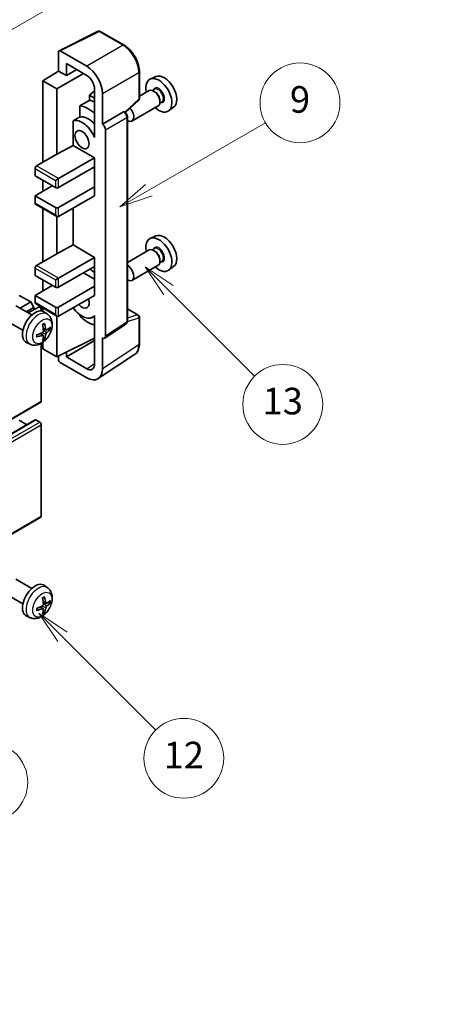
# Model space of a CAD drawing. Units: millimetres. Extents: x -6 to 11794, y -1 to 1545.
# Drawn here: x 394 to 486, y 447 to 669 of the extents above; entities that cross this region are included whole.
import ezdxf

# ---------------------------------------------------------------- set-up
doc = ezdxf.new("R2010")
doc.units = ezdxf.units.MM
for name, color, linetype, lineweight in [('Dimension (ISO)', 7, 'Continuous', 18), ('Visible (ISO)', 7, 'Continuous', 35), ('Visible Narrow (ISO)', 7, 'Continuous', 25)]:
    doc.layers.add(name, color=color, linetype=linetype, lineweight=lineweight)
doc.layers.add('Symbol (TK)', color=100, linetype='Continuous', lineweight=18, true_color=0x00ff3f)
doc.styles.add('Note Text (TK)', font='MS PGothic.ttf')
doc.styles.add('Note Text (TK2)', font='MS PGothic.ttf')
doc.dimstyles.new('Default - Method 1b (TK)', dxfattribs={"dimscale": 3, "dimtxt": 2.5, "dimasz": 2.5, "dimexe": 1, "dimexo": 1.5, "dimgap": 1, "dimtad": 1, "dimtoh": 1, "dimrnd": 1e-08, "dimdsep": 46, "dimtxsty": 'Note Text (TK)', "dimcen": 0.09, "dimdle": 5, "dimclrd": 100, "dimclre": 100, "dimclrt": 7, "dimadec": 1, "dimazin": 1, "dimtfac": 1, "dimtmove": 0, "dimatfit": 3, "dimfxl": 0, "dimtolj": 1, "dimlwd": -1, "dimlwe": -1, "dimarcsym": 0})

# ---------------------------------------------------------------- blocks, each defined once
blk = doc.blocks.new('バルーン5')
at = {"layer": 'Symbol (TK)', "color": 100, "true_color": 0x00ff40}
for p, q in [((145.257, 229.291), (162.153, 239.046)), ((145.007, 229.724), (143.092, 228.041)), ((145.257, 229.291), (143.092, 228.041)), ((143.092, 228.041), (145.507, 228.858))]:
    blk.add_line(p, q, dxfattribs=at)
at = {"layer": 'Symbol (TK)'}
blk.add_circle((164.751, 240.546), 3, dxfattribs=at)
at = {"layer": 'Symbol (TK)', "color": 7, "insert": (164.751, 240.528), "char_height": 2, "attachment_point": 5, "style": 'Note Text (TK2)'}
blk.add_mtext('2', dxfattribs=at)
blk = doc.blocks.new('バルーン6')
at = {"layer": 'Symbol (TK)', "color": 100, "true_color": 0x00ff40}
for p, q in [((135.352, 183.905), (133.585, 185.673)), ((135.706, 184.259), (133.585, 185.673)), ((133.585, 185.673), (134.999, 183.552)), ((135.352, 183.905), (143.295, 175.963))]:
    blk.add_line(p, q, dxfattribs=at)
at = {"layer": 'Symbol (TK)'}
blk.add_circle((145.408, 173.85), 3, dxfattribs=at)
at = {"layer": 'Symbol (TK)', "color": 7, "insert": (145.408, 173.844), "char_height": 2, "attachment_point": 5, "style": 'Note Text (TK2)'}
blk.add_mtext('3', dxfattribs=at)
blk = doc.blocks.new('バルーン8')
at = {"layer": 'Symbol (TK)', "color": 100, "true_color": 0x00ff40}
for p, q in [((151.008, 184.777), (149.24, 186.544)), ((151.361, 185.13), (149.24, 186.544)), ((149.24, 186.544), (150.654, 184.423)), ((151.008, 184.777), (158.022, 177.762))]:
    blk.add_line(p, q, dxfattribs=at)
at = {"layer": 'Symbol (TK)'}
blk.add_circle((160.135, 175.649), 3, dxfattribs=at)
at = {"layer": 'Symbol (TK)', "color": 7, "insert": (160.135, 175.632), "char_height": 2, "attachment_point": 5, "style": 'Note Text (TK2)'}
blk.add_mtext('12', dxfattribs=at)
blk = doc.blocks.new('バルーン9')
at = {"layer": 'Symbol (TK)', "color": 100, "true_color": 0x00ff40}
for p, q in [((158.992, 210.824), (157.224, 212.592)), ((159.346, 211.178), (157.224, 212.592)), ((157.224, 212.592), (158.639, 210.47)), ((158.992, 210.824), (165.461, 204.355))]:
    blk.add_line(p, q, dxfattribs=at)
at = {"layer": 'Symbol (TK)'}
blk.add_circle((167.574, 202.242), 3, dxfattribs=at)
at = {"layer": 'Symbol (TK)', "color": 7, "insert": (167.574, 202.236), "char_height": 2, "attachment_point": 5, "style": 'Note Text (TK2)'}
blk.add_mtext('13', dxfattribs=at)
blk = doc.blocks.new('バルーン11')
at = {"layer": 'Symbol (TK)', "color": 100, "true_color": 0x00ff40}
for p, q in [((157.496, 218.341), (166.274, 223.409)), ((157.246, 218.774), (155.331, 217.091)), ((157.496, 218.341), (155.331, 217.091)), ((155.331, 217.091), (157.746, 217.908))]:
    blk.add_line(p, q, dxfattribs=at)
at = {"layer": 'Symbol (TK)'}
blk.add_circle((168.872, 224.909), 3, dxfattribs=at)
at = {"layer": 'Symbol (TK)', "color": 7, "insert": (168.872, 224.903), "char_height": 2, "attachment_point": 5, "style": 'Note Text (TK2)'}
blk.add_mtext('9', dxfattribs=at)
blk = doc.blocks.new('*D37')
at = {"layer": 'Defpoints', "color": 0, "transparency": 16777216}
for p in [(574.24, 439.87), (398.84, 384.24), (439.14, 360.97)]:
    blk.add_point(p, dxfattribs=at)
at = {"layer": 'Dimension (ISO)', "color": 100, "transparency": 16777216}
for p, q in [((569.75, 442.46), (530.78, 464.96)), ((527.3, 459.44), (405.31, 388.03)), ((434.66, 363.56), (395.85, 385.97))]:
    blk.add_line(p, q, dxfattribs=at)
for points in [[(526.67, 460.52), (527.93, 458.36), (533.77, 463.23)], [(404.68, 389.11), (405.94, 386.95), (398.84, 384.24)]]:
    blk.add_solid(points, dxfattribs=at)
at = {"layer": 'Dimension (ISO)', "color": 7, "transparency": 16777216, "insert": (456.28, 425.69), "char_height": 7.5, "attachment_point": 4, "rotation": 30.344, "style": 'Note Text (TK)'}
blk.add_mtext('\\A1;{\\Q-29.656;\\W0.819;\\H0.816x; \\fＭＳ Ｐゴシック|b0|i0;\\H7.5000;350}', dxfattribs=at)

msp = doc.modelspace()

# ---------------------------------------------------------------- linework, layer by layer
at = {"layer": 'Visible (ISO)'}
for p, q in [((402.487, 661.901), (411.2866, 666.2958)), ((417.1793, 663.1527), (411.76, 666.2815)), ((402.3746, 661.6675), (402.3746, 657.3191)), ((408.7408, 658.4), (402.728, 661.8715)), ((398.8391, 655.1353), (402.3746, 657.3191)), ((402.3746, 657.3191), (404.1435, 656.2978)), ((404.1435, 656.2978), (404.1435, 659.0117)), ((404.1435, 659.0117), (408.7386, 656.3588)), ((404.1435, 656.2978), (406.4938, 657.6548)), ((420.6093, 651.1579), (420.6093, 657.2117)), ((402.0211, 653.2981), (398.8391, 655.1353)), ((398.8391, 655.1353), (398.8391, 636.7641)), ((402.0211, 653.2981), (408.0304, 656.7676)), ((424.3311, 656.0933), (423.0594, 655.5305)), ((402.0211, 638.6012), (402.0211, 653.2981)), ((410.5053, 652.8433), (409.3391, 651.882)), ((410.5053, 653.2988), (410.5053, 643.4991)), ((422.8283, 652.9236), (420.6093, 651.6425)), ((424.0356, 653.2166), (423.5684, 652.9468)), ((424.0757, 652.6817), (423.8283, 652.8246)), ((410.5053, 651.2087), (409.3391, 651.882)), ((409.3391, 651.882), (409.3391, 650.7191)), ((412.2741, 645.3373), (412.2741, 652.28)), ((417.4501, 648.015), (420.449, 650.7909)), ((425.2425, 650.6609), (425.2425, 650.3751)), ((407.1437, 649.5041), (407.1437, 646.9677)), ((424.8283, 649.4595), (418.931, 646.0547)), ((425.6856, 650.3587), (425.2184, 650.0889)), ((428.3247, 649.1762), (427.2014, 648.3563)), ((405.6801, 646.1383), (405.6801, 640.5712)), ((412.2741, 645.3373), (417.0629, 648.1021)), ((417.301, 648.1198), (417.2923, 648.1248)), ((417.9044, 600.9336), (417.9044, 647.0747)), ((412.2746, 645.337), (412.2741, 645.3373)), ((412.9812, 597.5717), (412.9812, 644.113)), ((410.5049, 643.4993), (410.5053, 643.4996)), ((410.5053, 643.4991), (410.5049, 643.4993)), ((410.5049, 643.4993), (410.5049, 642.3294)), ((402.0211, 638.6012), (405.6801, 640.5712)), ((405.6801, 640.5712), (410.5064, 637.7847)), ((397.4249, 635.9476), (402.0211, 638.6012)), ((402.3746, 633.0898), (410.5064, 637.7847)), ((410.5064, 637.7847), (410.5064, 635.7435)), ((397.0713, 635.3352), (397.0713, 633.7022)), ((402.3746, 631.0486), (410.5064, 635.7435)), ((410.1528, 635.5393), (410.5049, 635.3361)), ((410.5049, 635.7426), (410.5049, 631.2536)), ((397.0713, 633.7022), (401.6675, 631.0486)), ((398.8391, 632.6816), (398.8391, 630.2321)), ((401.6675, 632.6816), (402.3746, 633.0898)), ((397.0713, 629.2115), (400.9604, 631.4569)), ((402.3746, 626.5579), (410.5064, 631.2527)), ((410.5049, 631.2536), (410.5064, 631.2527)), ((410.5064, 631.2527), (410.5064, 629.2115)), ((401.6675, 626.5579), (397.0713, 629.2115)), ((397.0713, 629.2115), (397.0713, 627.5785)), ((402.3746, 624.5166), (410.5064, 629.2115)), ((397.1749, 627.3496), (402.0211, 624.5517)), ((398.8391, 626.3888), (398.8391, 614.3104)), ((405.6801, 626.425), (405.6801, 618.1175)), ((402.0211, 616.1475), (402.0211, 624.5517)), ((424.3311, 620.1675), (423.0594, 619.6047)), ((402.0211, 616.1475), (405.6801, 618.1175)), ((405.6801, 618.1175), (410.5064, 615.331)), ((424.0356, 617.2907), (423.5684, 617.0209)), ((397.4249, 613.4939), (402.0211, 616.1475)), ((402.3746, 610.6362), (410.5064, 615.331)), ((410.5064, 615.331), (410.5064, 613.2898)), ((422.8283, 616.9978), (417.9044, 614.155)), ((424.0757, 616.7558), (423.8283, 616.8987)), ((397.0713, 612.8816), (397.0713, 611.2486)), ((402.3746, 608.5949), (410.5064, 613.2898)), ((410.5049, 613.2889), (410.5049, 608.7999)), ((424.8283, 613.5337), (418.931, 610.1289)), ((425.6856, 614.4328), (425.2184, 614.1631)), ((425.2425, 614.735), (425.2425, 614.4492)), ((428.3247, 613.2503), (427.2014, 612.4304)), ((397.0713, 611.2486), (401.6675, 608.5949)), ((401.6675, 610.2279), (402.3746, 610.6362)), ((408.0315, 611.8609), (410.5049, 610.4329)), ((397.0713, 606.7578), (400.9604, 609.0032)), ((398.8391, 610.2279), (398.8391, 607.7785)), ((402.3746, 604.1042), (410.5064, 608.7991)), ((410.5049, 608.7999), (410.5064, 608.7991)), ((410.5064, 608.7991), (410.5064, 606.7578)), ((396.1167, 605.2677), (393.5358, 606.7578)), ((401.6675, 604.1042), (397.0713, 606.7578)), ((397.0713, 606.7578), (397.0713, 605.1248)), ((402.3746, 602.063), (410.5064, 606.7578)), ((396.3393, 602.3455), (392.7182, 604.4362)), ((393.6973, 603.8709), (396.1167, 605.2677)), ((395.1115, 603.0544), (396.8238, 604.043)), ((395.5661, 602.7919), (397.882, 604.129)), ((396.8238, 604.043), (396.1167, 605.2677)), ((396.8238, 603.5181), (396.8238, 604.043)), ((397.1749, 604.896), (402.0211, 602.098)), ((398.8391, 603.9351), (398.8391, 603.1836)), ((398.4856, 603.2584), (398.4856, 603.4918)), ((399.8909, 602.4888), (399.1912, 602.9995)), ((402.0211, 592.8774), (402.0211, 602.098)), ((407.1437, 602.4208), (407.1437, 602.1874)), ((410.5049, 602.0886), (410.0529, 601.8277)), ((410.5049, 602.2148), (410.5049, 601.045)), ((417.9044, 603.7424), (420.3593, 602.325)), ((420.6093, 595.8382), (420.6093, 601.892)), ((394.3393, 598.8814), (390.7182, 600.9721)), ((410.5049, 601.045), (410.5053, 601.0447)), ((410.5053, 601.0447), (410.5053, 591.245)), ((412.7914, 597.1247), (417.5852, 600.293)), ((398.9041, 597.7616), (398.3145, 598.1919)), ((399.1419, 596.9724), (398.9175, 597.2075)), ((399.5915, 598.9522), (398.9241, 599.2476)), ((400.0781, 599.2177), (400.3938, 599.1409)), ((412.2741, 590.2213), (412.2741, 597.164)), ((412.2741, 597.164), (412.2746, 597.1637)), ((395.991, 595.734), (395.1989, 596.0846)), ((398.4856, 582.8753), (398.4856, 595.943)), ((398.8391, 596.168), (398.8391, 594.7145)), ((402.0211, 592.8774), (410.5053, 597.1146)), ((404.1435, 592.878), (410.5053, 596.551)), ((398.8391, 594.7145), (402.0211, 592.8774)), ((402.3746, 593.054), (402.3746, 592.2648)), ((404.1435, 592.878), (404.1435, 593.9374)), ((408.7386, 590.225), (404.1435, 592.878)), ((411.3251, 587.9863), (419.5309, 593.4096)), ((402.728, 591.6528), (408.7408, 588.1813)), ((308.2259, 530.5948), (398.382, 582.6464)), ((306.9774, 526.6336), (397.1335, 578.6852)), ((395.2511, 577.5984), (393.5358, 578.5887)), ((398.132, 578.1805), (397.2835, 578.6703)), ((398.4856, 556.9515), (398.4856, 577.5681)), ((308.2259, 504.671), (398.382, 556.7227)), ((396.3393, 540.7), (392.7182, 542.7907)), ((399.8909, 540.8433), (399.1912, 541.354)), ((394.3393, 537.2359), (390.7182, 539.3266)), ((399.5915, 537.3068), (398.9241, 537.6021)), ((400.0781, 537.5722), (400.3938, 537.4954)), ((398.9041, 536.1161), (398.3145, 536.5464)), ((399.1419, 535.3269), (398.9175, 535.562)), ((395.991, 534.0885), (395.1989, 534.4391))]:
    msp.add_line(p, q, dxfattribs=at)
for centre, start, end in [((411.51, 665.8485), 60, 116.538708), ((420.1093, 651.1579), 312.789481, 0), ((420.1093, 601.892), 0, 60)]:
    msp.add_arc(centre, 0.5, start, end, dxfattribs=at)
for centre, major_axis, ratio, start_param, end_param in [((402.7284, 661.4627), (-0.2503, 0.4335), 0.5766475, 5.49839613, 7.06797448), ((408.7364, 654.3175), (2.5, -4.3301), 0.5780539, 0.78600715, 2.3555855), ((408.7364, 654.3175), (1.25, -2.1651), 0.5780539, 0.78600715, 2.3555855), ((425.0021, 651.8693), (2.075, -3.594), 0.57735027, 5.21524242, 10.49272085), ((426.2041, 652.5633), (-2.0006, 3.4652), 0.57735027, 3.20349601, 6.22128195), ((423.8283, 651.1916), (-1, 1.7321), 0.57735027, 3.14159265, 6.28318531), ((424.0757, 651.3345), (0.825, -1.4289), 0.57735027, 0.78539816, 2.35619449), ((464.8891, 674.898), (-157.1491, -84.7069), 0.03019869, 5.05735747, 5.07233245), ((411.2135, 643.9084), (-3.75, 6.4952), 0.57735027, 5.63172375, 5.85903195), ((409.0922, 642.6837), (3.75, -6.4952), 0.57735027, 2.0864725, 2.73241428), ((417.931, 647.7868), (1, -1.7321), 0.57735027, 5.47896434, 8.23821578), ((464.8891, 674.898), (-99.5278, -53.6477), 0.03019869, 5.31498469, 5.33315467), ((407.6779, 641.8672), (-2.375, 4.1136), 0.57735027, 4.49744439, 6.13482916), ((409.0922, 642.6837), (-2.375, 4.1136), 0.57735027, 5.06353528, 6.11665917), ((417.051, 647.6867), (-0.2373, -0.4403), 0.55686057, 3.12531633, 3.87580791), ((412.2737, 644.5205), (0.5, -0.866), 0.5780539, 0.78600715, 2.3555855), ((397.4249, 635.5393), (-0.25, -0.433), 0.57735027, 3.92699082, 5.49778714), ((402.0211, 631.2527), (0.5, 0), 0.57735027, 3.92699082, 5.49778714), ((397.4249, 627.7826), (-0.25, -0.433), 0.57735027, 5.49778714, 6.28318531), ((402.0211, 626.762), (-0.5, 0), 0.57735027, 0.78539816, 2.35619449), ((402.0211, 625.129), (-0.3536, 0.6124), 0.57735027, 1.57079633, 3.14159265), ((425.0021, 615.9434), (2.075, -3.594), 0.57735027, 5.21524242, 10.49272085), ((426.2041, 616.6374), (-2.0006, 3.4652), 0.57735027, 3.20349601, 6.22128195), ((423.8283, 615.2657), (-1, 1.7321), 0.57735027, 3.14159265, 6.28318531), ((424.0757, 615.4086), (0.825, -1.4289), 0.57735027, 0.78539816, 2.35619449), ((397.4249, 613.0857), (-0.25, -0.433), 0.57735027, 3.92699082, 5.49778714), ((417.931, 611.8609), (1, -1.7321), 0.57735027, 5.47896434, 8.6582026), ((409.0922, 606.7578), (3.75, -6.4952), 0.57735027, 2.08655682, 2.29157027), ((402.0211, 608.7991), (0.5, 0), 0.57735027, 3.92699082, 5.49778714), ((397.4249, 605.329), (-0.25, -0.433), 0.57735027, 5.49778714, 6.28318531), ((398.132, 603.696), (-0.25, 0.433), 0.57735027, 3.92699082, 6.28318531), ((402.0211, 604.3083), (-0.5, 0), 0.57735027, 0.78539816, 2.35619449), ((407.6779, 605.9413), (2.375, -4.1136), 0.57735027, 4.86180895, 6.4981299), ((407.6779, 605.9413), (1.125, -1.9486), 0.57735027, 5.03207624, 7.53429437), ((397.0713, 599.6135), (-2, -3.4641), 0.57735027, 3.0796893, 6.34508866), ((402.0211, 602.6753), (-0.3536, 0.6124), 0.57735027, 1.57079633, 3.14159265), ((409.0922, 606.7578), (-3.75, 6.4952), 0.57735027, 1.9799747, 2.62591648), ((394.7746, 601.0477), (2.5666, -5.9702), 0.55353421, 0.95931878, 1.19830308), ((394.5771, 600.9337), (-3.9094, 5.191), 0.59526289, 3.96282307, 4.20180736), ((394.6708, 600.8796), (-6.4957, -0.1911), 0.49462411, 2.44776077, 2.68674507), ((394.6809, 600.8855), (-6.4536, -0.7624), 0.55353421, 1.94328958, 2.18227387), ((394.6809, 601.1135), (6.4503, -0.7902), 0.59526289, 5.2229706, 5.46195489), ((394.7746, 601.0594), (3.0824, -5.721), 0.49462411, 0.45484759, 0.69383188), ((394.5771, 600.9454), (-3.4375, 5.5149), 0.65417299, 3.55978145, 3.79876575), ((394.6708, 601.1076), (6.4948, -0.2196), 0.65417299, 5.62601221, 5.86499651), ((412.2737, 597.9812), (0.5006, -0.8671), 0.5766475, 5.49839613, 7.06797448), ((402.7284, 592.061), (-0.25, 0.433), 0.5780539, 0.78600715, 2.3555855), ((408.7364, 592.2688), (1.2515, -2.1677), 0.5766475, 5.49839613, 7.06797448), ((408.7364, 592.2688), (2.503, -4.3354), 0.5766475, 5.49839613, 7.06797448), ((398.132, 583.0794), (0.25, -0.433), 0.57735027, 0, 0.78539816), ((397.2835, 578.4254), (-0.15, 0.2598), 0.57735027, 5.49778714, 6.28318531), ((398.132, 577.7722), (-0.25, 0.433), 0.57735027, 3.92699082, 5.49778714), ((398.132, 557.1557), (0.25, -0.433), 0.57735027, 0, 0.78539816), ((397.0713, 537.968), (-2, -3.4641), 0.57735027, 3.0796893, 6.34508866), ((394.7746, 539.4022), (2.5666, -5.9702), 0.55353421, 0.95931878, 1.19830308), ((394.5771, 539.2882), (-3.9094, 5.191), 0.59526289, 3.96282307, 4.20180736), ((394.6708, 539.2341), (-6.4957, -0.1911), 0.49462411, 2.44776077, 2.68674507), ((394.6708, 539.4621), (6.4948, -0.2196), 0.65417299, 5.62601221, 5.86499651), ((394.6809, 539.24), (-6.4536, -0.7624), 0.55353421, 1.94328958, 2.18227387), ((394.6809, 539.468), (6.4503, -0.7902), 0.59526289, 5.2229706, 5.46195489), ((394.7746, 539.4139), (3.0824, -5.721), 0.49462411, 0.45484759, 0.69383188), ((394.5771, 539.2999), (-3.4375, 5.5149), 0.65417299, 3.55978145, 3.79876575)]:
    msp.add_ellipse(centre, major_axis=major_axis, ratio=ratio, start_param=start_param, end_param=end_param, dxfattribs=at)
msp.add_ellipse((407.6779, 641.8672), major_axis=(-1.125, 1.9486), ratio=0.57735027, dxfattribs=at)
for points, knots in [([(420.6093, 657.2117), (420.6093, 657.4267), (420.5947, 657.6474), (420.5377, 658.0964), (420.4953, 658.3245), (420.3842, 658.7837), (420.3155, 659.0148), (420.1536, 659.4751), (420.0604, 659.7044), (419.8519, 660.1564), (419.7364, 660.379), (419.4859, 660.813), (419.3508, 661.0243), (419.0636, 661.4309), (418.9116, 661.6263), (418.5939, 661.9966), (418.4281, 662.1716), (418.086, 662.4975), (417.9096, 662.6483), (417.5494, 662.9221), (417.3655, 663.0452), (417.1793, 663.1527)], [-0.78478918, -0.78478918, -0.78478918, -0.78478918, -0.62783134, -0.62783134, -0.47087351, -0.47087351, -0.31391567, -0.31391567, -0.15695784, -0.15695784, 0, 0, 0.15695784, 0.15695784, 0.31391567, 0.31391567, 0.47087351, 0.47087351, 0.62783134, 0.62783134, 0.78478918, 0.78478918, 0.78478918, 0.78478918]), ([(417.9044, 647.0747), (417.9044, 647.1628), (417.8927, 647.2471), (417.8534, 647.4097), (417.8255, 647.488), (417.7563, 647.6381), (417.7149, 647.7098), (417.6195, 647.8448), (417.5656, 647.9081), (417.4445, 648.0235), (417.3773, 648.0757), (417.301, 648.1198)], [-0.78478918, -0.78478918, -0.78478918, -0.78478918, -0.47087351, -0.47087351, -0.15695784, -0.15695784, 0.15695784, 0.15695784, 0.47087351, 0.47087351, 0.78478918, 0.78478918, 0.78478918, 0.78478918]), ([(399.8909, 602.4888), (400.1167, 602.324), (400.3084, 602.1214), (400.6285, 601.6585), (400.7462, 601.3956), (400.9237, 600.801), (400.9604, 600.4693), (400.9532, 599.7363), (400.8853, 599.3373), (400.653, 598.5442), (400.4827, 598.1515), (400.0614, 597.4175), (399.8114, 597.0761), (399.2352, 596.4621), (398.9087, 596.1896), (398.1848, 595.7669), (397.7887, 595.6082), (397.0145, 595.5066), (396.6589, 595.5204), (396.2011, 595.65), (396.0947, 595.6881), (395.991, 595.734)], [5.5596905, 5.5596905, 5.5596905, 5.5596905, 5.76465035, 5.76465035, 5.99724023, 5.99724023, 6.29459763, 6.29459763, 6.66985758, 6.66985758, 7.06428247, 7.06428247, 7.45411883, 7.45411883, 7.84838663, 7.84838663, 8.22269251, 8.22269251, 8.4943548, 8.4943548, 8.57747644, 8.57747644, 8.57747644, 8.57747644]), ([(398.8004, 600.1267), (398.8156, 600.1375), (398.8308, 600.148), (398.8725, 600.176), (398.899, 600.1929), (398.9519, 600.2251), (398.9782, 600.2403), (399.0308, 600.269), (399.057, 600.2824), (399.1091, 600.3076), (399.135, 600.3192), (399.1608, 600.33)], [4.599557922, 4.599557922, 4.599557922, 4.599557922, 4.630897721, 4.630897721, 4.685414191, 4.685414191, 4.739930661, 4.739930661, 4.794447131, 4.794447131, 4.848963601, 4.848963601, 4.848963601, 4.848963601]), ([(399.1835, 600.4273), (399.1877, 600.4147), (399.1904, 600.4009), (399.1914, 600.3774), (399.1893, 600.3641), (399.1812, 600.3456), (399.1739, 600.3372), (399.1643, 600.3316), (399.1626, 600.3308), (399.1607, 600.33)], [0.0145600729, 0.0145600729, 0.0145600729, 0.0145600729, 0.0187226824, 0.0187226824, 0.0234298311, 0.0234298311, 0.0280690561, 0.0280690561, 0.028985175, 0.028985175, 0.028985175, 0.028985175]), ([(417.5852, 600.293), (417.6333, 600.3248), (417.6768, 600.3627), (417.7511, 600.4452), (417.782, 600.4896), (417.8318, 600.5799), (417.8508, 600.6257), (417.8795, 600.7162), (417.8893, 600.761), (417.9017, 600.8486), (417.9044, 600.8915), (417.9044, 600.9336)], [0.03486413, 0.03486413, 0.03486413, 0.03486413, 0.184849139, 0.184849139, 0.334834148, 0.334834148, 0.484819157, 0.484819157, 0.634804167, 0.634804167, 0.784789176, 0.784789176, 0.784789176, 0.784789176]), ([(397.4955, 597.4457), (397.4957, 597.4438), (397.4959, 597.4419), (397.4959, 597.4308), (397.4922, 597.4202), (397.4803, 597.404), (397.4698, 597.3955), (397.4489, 597.3846), (397.4356, 597.38), (397.4227, 597.3774)], [0.0455535579, 0.0455535579, 0.0455535579, 0.0455535579, 0.0464696768, 0.0464696768, 0.0511089018, 0.0511089018, 0.0558160505, 0.0558160505, 0.05997866, 0.05997866, 0.05997866, 0.05997866]), ([(397.4955, 597.4457), (397.492, 597.4734), (397.4891, 597.5017), (397.4849, 597.5594), (397.4834, 597.5888), (397.482, 597.6487), (397.482, 597.6791), (397.4834, 597.741), (397.4848, 597.7724), (397.4882, 597.8225), (397.4897, 597.8409), (397.4914, 597.8595)], [3.005018033, 3.005018033, 3.005018033, 3.005018033, 3.059534503, 3.059534503, 3.114050973, 3.114050973, 3.168567443, 3.168567443, 3.223083913, 3.223083913, 3.254423712, 3.254423712, 3.254423712, 3.254423712]), ([(398.9539, 598.7836), (398.9552, 598.747), (398.9501, 598.7053), (398.9263, 598.6227), (398.9076, 598.5818), (398.8634, 598.5112), (398.8349, 598.4767), (398.7804, 598.4282), (398.7557, 598.4111), (398.7313, 598.3981)], [0, 0, 0, 0, 0.0125039067, 0.0125039067, 0.0250078135, 0.0250078135, 0.0375277995, 0.0375277995, 0.0466766392, 0.0466766392, 0.0466766392, 0.0466766392]), ([(398.7313, 597.7646), (398.7636, 597.7776), (398.7972, 597.7852), (398.8568, 597.7846), (398.8829, 597.7765), (398.922, 597.749), (398.9376, 597.7279), (398.9523, 597.6818), (398.9548, 597.6595), (398.9539, 597.6361)], [0, 0, 0, 0, 0.0124997785, 0.0124997785, 0.0249995571, 0.0249995571, 0.0375236714, 0.0375236714, 0.0466766062, 0.0466766062, 0.0466766062, 0.0466766062]), ([(399.7251, 598.9719), (399.6989, 598.9553), (399.6706, 598.9447), (399.6175, 598.9415), (399.5928, 598.9489), (399.5527, 598.9768), (399.5348, 598.9993), (399.5128, 599.0496), (399.5062, 599.0743), (399.5025, 599.1004)], [0, 0, 0, 0, 0.0124997785, 0.0124997785, 0.0249995571, 0.0249995571, 0.0375236714, 0.0375236714, 0.0466766062, 0.0466766062, 0.0466766062, 0.0466766062]), ([(399.5025, 597.9529), (399.5074, 597.9859), (399.5176, 598.0245), (399.548, 598.1034), (399.5681, 598.1435), (399.6113, 598.2147), (399.6374, 598.2505), (399.6847, 598.3032), (399.7053, 598.3227), (399.7251, 598.3383)], [0, 0, 0, 0, 0.0125039067, 0.0125039067, 0.0250078135, 0.0250078135, 0.0375277995, 0.0375277995, 0.0466766392, 0.0466766392, 0.0466766392, 0.0466766392]), ([(400.5475, 599.1816), (400.5414, 599.1732), (400.532, 599.1646), (400.5111, 599.1513), (400.4955, 599.1448), (400.4667, 599.1375), (400.4485, 599.1355), (400.4206, 599.1361), (400.4063, 599.1379), (400.3938, 599.1409)], [0.0145600729, 0.0145600729, 0.0145600729, 0.0145600729, 0.0187226824, 0.0187226824, 0.0234298311, 0.0234298311, 0.0280690561, 0.0280690561, 0.0318102328, 0.0318102328, 0.0318102328, 0.0318102328]), ([(399.1419, 596.9724), (399.1507, 596.9632), (399.1594, 596.9517), (399.1739, 596.9278), (399.1812, 596.911), (399.1893, 596.8825), (399.1914, 596.8657), (399.1904, 596.8409), (399.1877, 596.8285), (399.1835, 596.819)], [0.0427285001, 0.0427285001, 0.0427285001, 0.0427285001, 0.0464696768, 0.0464696768, 0.0511089018, 0.0511089018, 0.0558160505, 0.0558160505, 0.05997866, 0.05997866, 0.05997866, 0.05997866]), ([(419.5309, 593.4096), (419.6755, 593.5052), (419.8076, 593.6197), (420.0418, 593.8794), (420.1437, 594.0244), (420.3166, 594.3377), (420.3876, 594.5059), (420.4999, 594.8602), (420.5413, 595.0463), (420.596, 595.4326), (420.6093, 595.6328), (420.6093, 595.8382)], [0.03486413, 0.03486413, 0.03486413, 0.03486413, 0.184849139, 0.184849139, 0.334834148, 0.334834148, 0.484819157, 0.484819157, 0.634804167, 0.634804167, 0.784789176, 0.784789176, 0.784789176, 0.784789176]), ([(399.8909, 540.8433), (400.1167, 540.6785), (400.3084, 540.4759), (400.6285, 540.013), (400.7462, 539.7501), (400.9237, 539.1555), (400.9604, 538.8238), (400.9532, 538.0908), (400.8853, 537.6918), (400.653, 536.8988), (400.4827, 536.506), (400.0614, 535.772), (399.8114, 535.4306), (399.2352, 534.8167), (398.9087, 534.5441), (398.1848, 534.1214), (397.7887, 533.9627), (397.0145, 533.8611), (396.6589, 533.8749), (396.2011, 534.0045), (396.0947, 534.0426), (395.991, 534.0885)], [5.5596905, 5.5596905, 5.5596905, 5.5596905, 5.76465035, 5.76465035, 5.99724023, 5.99724023, 6.29459763, 6.29459763, 6.66985758, 6.66985758, 7.06428247, 7.06428247, 7.45411883, 7.45411883, 7.84838663, 7.84838663, 8.22269251, 8.22269251, 8.4943548, 8.4943548, 8.57747644, 8.57747644, 8.57747644, 8.57747644]), ([(398.8004, 538.4812), (398.8156, 538.492), (398.8308, 538.5025), (398.8725, 538.5305), (398.899, 538.5474), (398.9519, 538.5796), (398.9782, 538.5948), (399.0308, 538.6235), (399.057, 538.6369), (399.1091, 538.6621), (399.135, 538.6738), (399.1608, 538.6845)], [4.599557922, 4.599557922, 4.599557922, 4.599557922, 4.630897721, 4.630897721, 4.685414191, 4.685414191, 4.739930661, 4.739930661, 4.794447131, 4.794447131, 4.848963601, 4.848963601, 4.848963601, 4.848963601]), ([(399.1835, 538.7818), (399.1877, 538.7692), (399.1904, 538.7554), (399.1914, 538.7319), (399.1893, 538.7186), (399.1812, 538.7001), (399.1739, 538.6917), (399.1643, 538.6861), (399.1626, 538.6853), (399.1607, 538.6846)], [0.0145600729, 0.0145600729, 0.0145600729, 0.0145600729, 0.0187226824, 0.0187226824, 0.0234298311, 0.0234298311, 0.0280690561, 0.0280690561, 0.028985175, 0.028985175, 0.028985175, 0.028985175]), ([(399.7251, 537.3264), (399.6989, 537.3098), (399.6706, 537.2992), (399.6175, 537.296), (399.5928, 537.3034), (399.5527, 537.3313), (399.5348, 537.3538), (399.5128, 537.4041), (399.5062, 537.4288), (399.5025, 537.4549)], [0, 0, 0, 0, 0.0124997785, 0.0124997785, 0.0249995571, 0.0249995571, 0.0375236714, 0.0375236714, 0.0466766062, 0.0466766062, 0.0466766062, 0.0466766062]), ([(400.5475, 537.5361), (400.5414, 537.5277), (400.532, 537.5191), (400.5111, 537.5059), (400.4955, 537.4993), (400.4667, 537.492), (400.4485, 537.49), (400.4206, 537.4906), (400.4063, 537.4924), (400.3938, 537.4954)], [0.0145600729, 0.0145600729, 0.0145600729, 0.0145600729, 0.0187226824, 0.0187226824, 0.0234298311, 0.0234298311, 0.0280690561, 0.0280690561, 0.0318102328, 0.0318102328, 0.0318102328, 0.0318102328]), ([(397.4955, 535.8002), (397.4957, 535.7983), (397.4959, 535.7964), (397.4959, 535.7853), (397.4922, 535.7747), (397.4803, 535.7585), (397.4698, 535.75), (397.4489, 535.7391), (397.4356, 535.7346), (397.4227, 535.7319)], [0.0455535579, 0.0455535579, 0.0455535579, 0.0455535579, 0.0464696768, 0.0464696768, 0.0511089018, 0.0511089018, 0.0558160505, 0.0558160505, 0.05997866, 0.05997866, 0.05997866, 0.05997866]), ([(397.4955, 535.8002), (397.492, 535.8279), (397.4891, 535.8562), (397.4849, 535.9139), (397.4834, 535.9433), (397.482, 536.0032), (397.482, 536.0336), (397.4834, 536.0955), (397.4848, 536.1269), (397.4882, 536.177), (397.4897, 536.1954), (397.4914, 536.214)], [3.005018033, 3.005018033, 3.005018033, 3.005018033, 3.059534503, 3.059534503, 3.114050973, 3.114050973, 3.168567443, 3.168567443, 3.223083913, 3.223083913, 3.254423712, 3.254423712, 3.254423712, 3.254423712]), ([(398.9539, 537.1381), (398.9552, 537.1015), (398.9501, 537.0599), (398.9263, 536.9773), (398.9076, 536.9363), (398.8634, 536.8657), (398.8349, 536.8313), (398.7804, 536.7827), (398.7557, 536.7656), (398.7313, 536.7526)], [0, 0, 0, 0, 0.0125039067, 0.0125039067, 0.0250078135, 0.0250078135, 0.0375277995, 0.0375277995, 0.0466766392, 0.0466766392, 0.0466766392, 0.0466766392]), ([(398.7313, 536.1191), (398.7636, 536.1321), (398.7972, 536.1397), (398.8568, 536.1391), (398.8829, 536.131), (398.922, 536.1036), (398.9376, 536.0824), (398.9523, 536.0363), (398.9548, 536.014), (398.9539, 535.9906)], [0, 0, 0, 0, 0.0124997785, 0.0124997785, 0.0249995571, 0.0249995571, 0.0375236714, 0.0375236714, 0.0466766062, 0.0466766062, 0.0466766062, 0.0466766062]), ([(399.1419, 535.3269), (399.1507, 535.3177), (399.1594, 535.3062), (399.1739, 535.2823), (399.1812, 535.2655), (399.1893, 535.237), (399.1914, 535.2202), (399.1904, 535.1954), (399.1877, 535.183), (399.1835, 535.1735)], [0.0427285001, 0.0427285001, 0.0427285001, 0.0427285001, 0.0464696768, 0.0464696768, 0.0511089018, 0.0511089018, 0.0558160505, 0.0558160505, 0.05997866, 0.05997866, 0.05997866, 0.05997866]), ([(399.5025, 536.3074), (399.5074, 536.3404), (399.5176, 536.379), (399.548, 536.4579), (399.5681, 536.498), (399.6113, 536.5692), (399.6374, 536.605), (399.6847, 536.6577), (399.7053, 536.6772), (399.7251, 536.6928)], [0, 0, 0, 0, 0.0125039067, 0.0125039067, 0.0250078135, 0.0250078135, 0.0375277995, 0.0375277995, 0.0466766392, 0.0466766392, 0.0466766392, 0.0466766392])]:
    msp.add_open_spline(points, degree=3, knots=knots, dxfattribs=at)
at = {"layer": 'Visible Narrow (ISO)'}
for p, q in [((402.728, 661.8715), (411.5223, 666.2636)), ((411.5223, 666.2636), (416.9416, 663.1348)), ((416.9416, 663.1348), (408.7408, 658.4)), ((412.2741, 652.28), (420.475, 657.0148)), ((420.475, 657.0148), (420.475, 650.961)), ((420.475, 650.961), (417.3634, 648.0807)), ((417.0634, 648.1019), (412.2746, 645.337)), ((412.9812, 644.113), (417.77, 646.8779)), ((417.0629, 648.1021), (417.0634, 648.1019)), ((417.77, 646.8779), (417.77, 600.7367)), ((397.0713, 635.3352), (401.6675, 632.6816)), ((402.3746, 633.0898), (397.4249, 635.9476)), ((401.6675, 632.6816), (401.6675, 631.0486)), ((402.3746, 631.0486), (402.3746, 633.0898)), ((401.6675, 624.9249), (397.0713, 627.5785)), ((401.6675, 626.5579), (401.6675, 624.9249)), ((402.3746, 624.5166), (402.3746, 626.5579)), ((397.0713, 612.8816), (401.6675, 610.2279)), ((402.3746, 610.6362), (397.4249, 613.4939)), ((402.3746, 608.5949), (402.3746, 610.6362)), ((401.6675, 610.2279), (401.6675, 608.5949)), ((401.6675, 602.4712), (397.0713, 605.1248)), ((401.6675, 604.1042), (401.6675, 602.4712)), ((402.3746, 602.063), (402.3746, 604.1042)), ((398.0556, 603.2436), (398.4856, 603.4918)), ((417.9034, 600.8913), (420.475, 601.6952)), ((417.9044, 603.6619), (420.1971, 602.3382)), ((420.1971, 602.3382), (417.9044, 601.6215)), ((420.475, 601.6952), (420.475, 595.6414)), ((399.5025, 599.1004), (398.9104, 599.3845)), ((417.77, 600.7367), (412.9812, 597.5717)), ((398.7313, 597.7646), (398.1892, 598.1353)), ((399.5025, 597.9529), (398.6643, 598.363)), ((399.7251, 598.3383), (398.9508, 598.8592)), ((420.475, 595.6414), (412.2741, 590.2213)), ((408.7386, 590.225), (410.5053, 591.3927)), ((308.3294, 530.8236), (398.4856, 582.8753)), ((307.1274, 526.6187), (397.2835, 578.6703)), ((307.9759, 526.1288), (398.132, 578.1805)), ((308.3294, 525.5164), (398.4856, 577.5681)), ((308.3294, 504.8999), (398.4856, 556.9515)), ((399.5025, 537.4549), (398.9104, 537.739)), ((398.7313, 536.1191), (398.1892, 536.4898)), ((399.5025, 536.3074), (398.6643, 536.7175)), ((399.7251, 536.6928), (398.9508, 537.2137))]:
    msp.add_line(p, q, dxfattribs=at)
for centre, major_axis, ratio, start_param, end_param in [((411.51, 665.8485), (-0.2234, 0.4473), 0.5766475, 5.53326026, 6.28318531), ((411.51, 665.8485), (0.25, 0.433), 0.57735027, 0, 0.75049158), ((416.9293, 662.7197), (0.25, 0.433), 0.57735027, 0, 0.75049158), ((416.9254, 659.0454), (2.5, -4.3301), 0.58194065, 0.78600715, 2.3555855), ((420.1093, 657.2117), (0.5, 0), 0.57735027, 5.53269373, 6.28318531), ((425.0021, 651.8693), (0.925, -1.6021), 0.57735027, 5.81390035, 9.89406292), ((424.8606, 651.7876), (-0.825, 1.4289), 0.57735027, 3.14159265, 6.28318531), ((420.1093, 651.1579), (0.3397, -0.3669), 0.43528024, 0, 0.66685618), ((420.1093, 651.1579), (0.5, 0), 0.57735027, 5.53269373, 6.28318531), ((417.051, 647.6867), (0.25, 0.433), 0.57735027, 0, 0.75049158), ((417.0506, 647.2785), (0.5, -0.866), 0.59748767, 0.78600715, 2.3555855), ((417.4044, 647.0747), (0.5, 0), 0.57735027, 5.53269373, 6.28318531), ((425.0021, 615.9434), (0.925, -1.6021), 0.57735027, 5.81390035, 9.89406292), ((424.8606, 615.8618), (-0.825, 1.4289), 0.57735027, 3.14159265, 6.28318531), ((397.8201, 599.1812), (1.9537, 3.3839), 0.57735027, 6.22128195, 9.48668132), ((420.1093, 601.892), (0.25, 0.433), 0.57735027, 0, 0.53459435), ((420.1093, 601.892), (0.1492, -0.4772), 0.72169311, 0.93474524, 2.49688001), ((420.1093, 601.892), (0.5, 0), 0.57735027, 5.53269373, 6.28318531), ((398.9851, 598.5086), (-1.1137, -1.9289), 0.57735027, 3.80068814, 4.05329349), ((398.9416, 598.5337), (-1.0366, -1.7954), 0.57735027, 2.21917009, 2.42536283), ((398.9851, 598.5086), (1.1137, 1.9289), 0.57735027, 5.37148447, 5.62408982), ((417.0506, 601.1384), (0.5261, -0.8508), 0.57699899, 0.01744269, 0.76736774), ((417.4044, 600.9336), (0.5, 0), 0.57735027, 5.53269373, 6.28318531), ((398.9851, 598.5086), (-1.1137, -1.9289), 0.57735027, 5.37148447, 5.62408982), ((398.9851, 598.5086), (1.1137, 1.9289), 0.57735027, 3.80068814, 4.05329349), ((398.9416, 598.5337), (-1.0366, -1.7954), 0.57735027, 0.71622982, 0.92242257), ((416.9254, 597.681), (2.5286, -4.3192), 0.57677384, 0.03138662, 0.78131167), ((420.1093, 595.8382), (0.5, 0), 0.57735027, 5.53269373, 6.28318531), ((397.8201, 537.5357), (1.9537, 3.3839), 0.57735027, 6.22128195, 9.48668132), ((398.9851, 536.8631), (-1.1137, -1.9289), 0.57735027, 3.80068814, 4.05329349), ((398.9416, 536.8882), (-1.0366, -1.7954), 0.57735027, 2.21917009, 2.42536283), ((398.9851, 536.8631), (1.1137, 1.9289), 0.57735027, 5.37148447, 5.62408982), ((398.9851, 536.8631), (-1.1137, -1.9289), 0.57735027, 5.37148447, 5.62408982), ((398.9851, 536.8631), (1.1137, 1.9289), 0.57735027, 3.80068814, 4.05329349), ((398.9416, 536.8882), (-1.0366, -1.7954), 0.57735027, 0.71622982, 0.92242257)]:
    msp.add_ellipse(centre, major_axis=major_axis, ratio=ratio, start_param=start_param, end_param=end_param, dxfattribs=at)
for centre in [(398.7188, 598.6623), (398.7188, 537.0168)]:
    msp.add_ellipse(centre, major_axis=(-1.5344, -2.6577), ratio=0.57735027, dxfattribs=at)

# ---------------------------------------------------------------- block references
at = {"layer": 'Symbol (TK)', "xscale": 3, "yscale": 3, "zscale": 3}
for name in ['バルーン5', 'バルーン11', 'バルーン9', 'バルーン8', 'バルーン6']:
    msp.add_blockref(name, (-49.779, -24.5563), dxfattribs=at)

# ---------------------------------------------------------------- dimensions: what is measured, and where the dimension line sits
at = {"layer": 'Dimension (ISO)', "color": 100, "true_color": 0x00ff3f}
dim = msp.add_linear_dim(base=(398.8351, 384.2404), p1=(574.2375, 439.8672), p2=(439.1402, 360.9702), angle=30.344041, text='{\\Q-29.656;\\W0.819;\\H0.816x; \\fＭＳ Ｐゴシック|b0|i0;\\H7.5000;350}', dimstyle='Default - Method 1b (TK)', override={"dimgap": 1, "dimtoh": 0, "dimdec": 2, "dimlfac": 2.236282, "dimtol": 0, "dimlim": 0, "dimtp": 0, "dimtm": 0, "dimtdec": 2, "dimtofl": 0, "dimatfit": 1}, dxfattribs=at)
dim.commit()
dim.dimension.update_dxf_attribs({"geometry": '*D37', "text_midpoint": (466.3035, 423.7353), "dimtype": 160})

doc.saveas('drawing.dxf')
